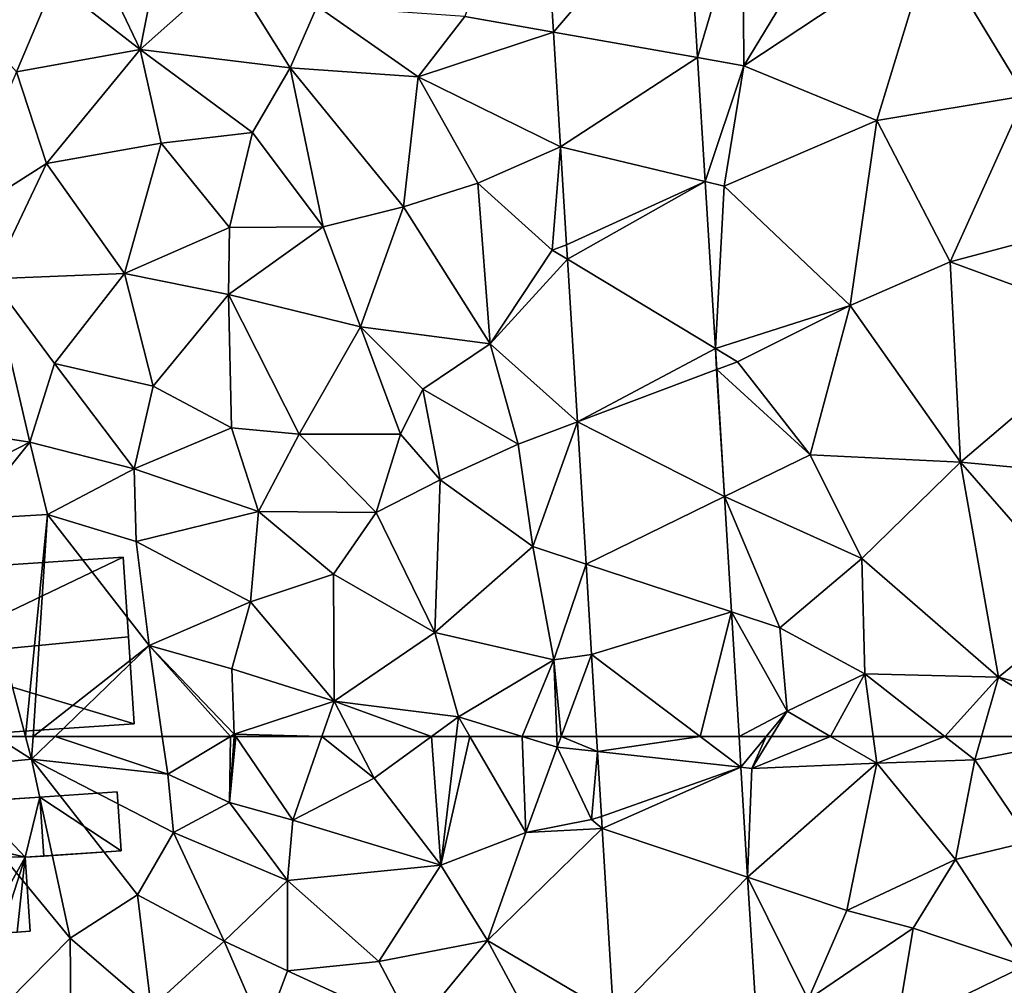
# Model space of a CAD drawing. Extents: x -2000 to -970, y -3000 to -1971.
# Drawn here: x -1842 to -1800, y -2886 to -2845 of the extents above; entities that cross this region are included whole.
import ezdxf

# ---------------------------------------------------------------- set-up
doc = ezdxf.new("R2010")
doc.units = 0
doc.header["$MEASUREMENT"] = 0
for name, color, linetype in [('Bygninger_LOD2', 1, 'Continuous'), ('Terraen', 33, 'Continuous'), ('Terraen_vej', 33, 'Continuous')]:
    doc.layers.add(name, color=color, linetype=linetype)

# ---------------------------------------------------------------- blocks, each defined once
blk = doc.blocks.new('1km_6222_571_Flyttet_X-573000m_Y-6225000m_ACAD_1_FMEBLOCK19')
at = {"layer": 'Terraen_vej', "color": 251, "true_color": 0x555555}
for points in [[(7.737, -23.142, 4.132), (8.325, -32.782, 4.124), (13.935, -26.211, 4.123)], [(8.325, -32.782, 4.124), (14.402, -33.855, 4.113), (13.935, -26.211, 4.123)], [(13.935, -26.211, 4.123), (13.935, -26.211, 4.123), (14.402, -33.855, 4.113)], [(13.935, -26.211, 4.123), (14.402, -33.855, 4.113), (14.402, -33.855, 4.113)], [(8.325, -32.782, 4.124), (8.62, -37.617, 4.12), (14.402, -33.855, 4.113)], [(8.62, -37.617, 4.12), (14.721, -39.086, 4.106), (14.402, -33.855, 4.113)], [(14.402, -33.855, 4.113), (14.402, -33.855, 4.113), (14.402, -33.855, 4.113)], [(14.402, -33.855, 4.113), (14.402, -33.855, 4.113), (14.721, -39.086, 4.106)], [(14.402, -33.855, 4.113), (14.721, -39.086, 4.106), (14.721, -39.086, 4.106)], [(8.62, -37.617, 4.12), (8.873, -41.754, 4.117), (14.721, -39.086, 4.106)], [(8.873, -41.754, 4.117), (8.91, -42.368, 4.117), (14.721, -39.086, 4.106)], [(8.91, -42.368, 4.117), (15.151, -46.127, 4.096), (14.721, -39.086, 4.106)], [(14.721, -39.086, 4.106), (14.721, -39.086, 4.106), (14.721, -39.086, 4.106)], [(14.721, -39.086, 4.106), (14.721, -39.086, 4.106), (15.151, -46.127, 4.096)], [(14.721, -39.086, 4.106), (15.151, -46.127, 4.096), (15.151, -46.127, 4.096)], [(8.91, -42.368, 4.117), (9.329, -49.232, 4.111), (15.151, -46.127, 4.096)], [(9.329, -49.232, 4.111), (15.205, -47.021, 4.095), (15.151, -46.127, 4.096)], [(15.151, -46.127, 4.096), (15.151, -46.127, 4.096), (15.151, -46.127, 4.096)], [(15.151, -46.127, 4.096), (15.151, -46.127, 4.096), (15.151, -46.127, 4.096)], [(15.205, -47.021, 4.095), (15.151, -46.127, 4.096), (15.205, -47.021, 4.095)], [(15.151, -46.127, 4.096), (15.151, -46.127, 4.096), (15.205, -47.021, 4.095)], [(9.329, -49.232, 4.111), (15.532, -52.381, 4.088), (15.205, -47.021, 4.095)], [(15.205, -47.021, 4.095), (15.205, -47.021, 4.095), (15.205, -47.021, 4.095)], [(15.205, -47.021, 4.095), (15.205, -47.021, 4.095), (15.532, -52.381, 4.088)], [(15.205, -47.021, 4.095), (15.532, -52.381, 4.088), (15.532, -52.381, 4.088)], [(9.329, -49.232, 4.111), (9.695, -55.227, 4.106), (15.532, -52.381, 4.088)], [(9.695, -55.227, 4.106), (15.829, -57.246, 4.081), (15.532, -52.381, 4.088)], [(15.532, -52.381, 4.088), (15.532, -52.381, 4.088), (15.532, -52.381, 4.088)], [(15.532, -52.381, 4.088), (15.532, -52.381, 4.088), (15.532, -52.381, 4.088)], [(15.532, -52.381, 4.088), (15.532, -52.381, 4.088), (15.829, -57.246, 4.081)], [(15.532, -52.381, 4.088), (15.829, -57.246, 4.081), (15.829, -57.246, 4.081)], [(9.695, -55.227, 4.106), (9.928, -59.045, 4.103), (15.829, -57.246, 4.081)], [(15.829, -57.246, 4.081), (9.928, -59.045, 4.103), (14.507, -62.5, 4.081)], [(16.15, -62.5, 4.074), (15.829, -57.246, 4.081), (14.507, -62.5, 4.081)], [(15.829, -57.246, 4.081), (15.829, -57.246, 4.081), (15.829, -57.246, 4.081)], [(16.15, -62.5, 4.074), (15.829, -57.246, 4.081), (16.15, -62.5, 4.074)], [(16.15, -62.5, 4.074), (15.829, -57.246, 4.081), (15.829, -57.246, 4.081)], [(14.507, -62.5, 4.081), (9.928, -59.045, 4.103), (10.139, -62.5, 4.1)]]:
    blk.add_polyline3d(points, close=True, dxfattribs=at)
blk = doc.blocks.new('1km_6222_571_Flyttet_X-573000m_Y-6225000m_ACAD_1_FMEBLOCK97')
at = {"layer": 'Terraen', "color": 9, "true_color": 0xbbbbbb}
for points in [[(-7.589, -23.142, 4.132), (-10.75, -32.12, 4.23), (-7, -32.782, 4.124)], [(-1.39, -26.211, 4.123), (-0.924, -33.855, 4.113), (0.99, -27.39, 4.14)], [(-23.2, -27.23, 4.33), (-26.81, -28.55, 4.29), (-24.44, -33.51, 4.21)], [(-23.2, -27.23, 4.33), (-24.44, -33.51, 4.21), (-20.69, -30.16, 4.2)], [(-0.924, -33.855, 4.113), (1.03, -34.2, 4.15), (0.99, -27.39, 4.14)], [(0.99, -27.39, 4.14), (1.03, -34.2, 4.15), (5.32, -27.13, 4.11)], [(8.94, -28.95, 4.03), (5.32, -27.13, 4.11), (1.03, -34.2, 4.15)], [(12.33, -27.63, 4.03), (8.94, -28.95, 4.03), (12.9, -35.47, 3.85)], [(-26.81, -28.55, 4.29), (-28.07, -30.69, 4.27), (-24.44, -33.51, 4.21)], [(8.94, -28.95, 4.03), (1.03, -34.2, 4.15), (6.63, -36.51, 3.99)], [(8.94, -28.95, 4.03), (6.63, -36.51, 3.99), (12.9, -35.47, 3.85)], [(-18.12, -34.29, 4.24), (-20.69, -30.16, 4.2), (-24.44, -33.51, 4.21)], [(-16.97, -31.68, 4.3), (-20.69, -30.16, 4.2), (-18.12, -34.29, 4.24)], [(-28.07, -30.69, 4.27), (-32.64, -31.13, 4.35), (-29.66, -34.45, 4.22)], [(-28.07, -30.69, 4.27), (-29.66, -34.45, 4.22), (-24.44, -33.51, 4.21)], [(-16.97, -31.68, 4.3), (-18.12, -34.29, 4.24), (-12.72, -34.67, 4.32)], [(-16.97, -31.68, 4.3), (-12.72, -34.67, 4.32), (-10.75, -32.12, 4.23)], [(-7, -32.782, 4.124), (-10.75, -32.12, 4.23), (-12.72, -34.67, 4.32)], [(-7, -32.782, 4.124), (-12.72, -34.67, 4.32), (-6.705, -37.617, 4.12)], [(-28.4, -38.33, 4.26), (-24.44, -33.51, 4.21), (-29.66, -34.45, 4.22)], [(-28.4, -38.33, 4.26), (-23.55, -37.46, 4.26), (-24.44, -33.51, 4.21)], [(-23.55, -37.46, 4.26), (-19.71, -37.01, 4.26), (-24.44, -33.51, 4.21)], [(-18.12, -34.29, 4.24), (-24.44, -33.51, 4.21), (-19.71, -37.01, 4.26)], [(-0.924, -33.855, 4.113), (-0.924, -33.855, 4.113), (1.03, -34.2, 4.15)], [(-0.924, -33.855, 4.113), (-0.605, -39.086, 4.106), (1.03, -34.2, 4.15)], [(-28.4, -38.33, 4.26), (-29.66, -34.45, 4.22), (-32.38, -40.85, 4.37)], [(-18.12, -34.29, 4.24), (-19.71, -37.01, 4.26), (-16.72, -40.99, 4.32)], [(-18.12, -34.29, 4.24), (-13.33, -40.15, 4.15), (-12.72, -34.67, 4.32)], [(-18.12, -34.29, 4.24), (-16.72, -40.99, 4.32), (-13.33, -40.15, 4.15)], [(-0.605, -39.086, 4.106), (0.2, -39.28, 4.08), (1.03, -34.2, 4.15)], [(1.03, -34.2, 4.15), (0.2, -39.28, 4.08), (6.63, -36.51, 3.99)], [(-12.72, -34.67, 4.32), (-13.33, -40.15, 4.15), (-10.2, -39.16, 4.17)], [(-6.705, -37.617, 4.12), (-12.72, -34.67, 4.32), (-10.2, -39.16, 4.17)], [(6.63, -36.51, 3.99), (9.73, -42.47, 3.95), (12.9, -35.47, 3.85)], [(12.9, -35.47, 3.85), (9.73, -42.47, 3.95), (14.74, -41.14, 3.89)], [(6.63, -36.51, 3.99), (0.2, -39.28, 4.08), (5.51, -44.31, 3.95)], [(6.63, -36.51, 3.99), (5.51, -44.31, 3.95), (9.73, -42.47, 3.95)], [(-20.67, -41.03, 4.17), (-19.71, -37.01, 4.26), (-23.55, -37.46, 4.26)], [(-20.67, -41.03, 4.17), (-16.72, -40.99, 4.32), (-19.71, -37.01, 4.26)], [(-28.4, -38.33, 4.26), (-25.1, -42.97, 4.28), (-23.55, -37.46, 4.26)], [(-25.1, -42.97, 4.28), (-20.67, -41.03, 4.17), (-23.55, -37.46, 4.26)], [(-6.705, -37.617, 4.12), (-10.2, -39.16, 4.17), (-7.06, -41.98, 4.33)], [(-6.705, -37.617, 4.12), (-7.06, -41.98, 4.33), (-6.453, -41.754, 4.117)], [(-28.4, -38.33, 4.26), (-32.38, -40.85, 4.37), (-30.72, -43.19, 4.3)], [(-28.4, -38.33, 4.26), (-30.72, -43.19, 4.3), (-25.1, -42.97, 4.28)], [(-13.33, -40.15, 4.15), (-9.67, -45.94, 4.47), (-10.2, -39.16, 4.17)], [(-7.06, -41.98, 4.33), (-10.2, -39.16, 4.17), (-9.67, -45.94, 4.47)], [(-0.605, -39.086, 4.106), (-0.605, -39.086, 4.106), (0.2, -39.28, 4.08)], [(-0.605, -39.086, 4.106), (-0.175, -46.127, 4.096), (0.2, -39.28, 4.08)], [(-0.175, -46.127, 4.096), (5.51, -44.31, 3.95), (0.2, -39.28, 4.08)], [(-13.33, -40.15, 4.15), (-16.72, -40.99, 4.32), (-15.15, -45.21, 4.24)], [(-13.33, -40.15, 4.15), (-15.15, -45.21, 4.24), (-9.67, -45.94, 4.47)], [(-20.72, -43.85, 4.27), (-20.67, -41.03, 4.17), (-25.1, -42.97, 4.28)], [(-20.72, -43.85, 4.27), (-15.15, -45.21, 4.24), (-16.72, -40.99, 4.32)], [(-20.72, -43.85, 4.27), (-16.72, -40.99, 4.32), (-20.67, -41.03, 4.17)], [(9.73, -42.47, 3.95), (16.97, -45.13, 3.86), (14.74, -41.14, 3.89)], [(-6.453, -41.754, 4.117), (-7.06, -41.98, 4.33), (-6.415, -42.368, 4.117)], [(-6.415, -42.368, 4.117), (-7.06, -41.98, 4.33), (-9.67, -45.94, 4.47)], [(-6.415, -42.368, 4.117), (-9.67, -45.94, 4.47), (-5.997, -49.232, 4.111)], [(9.73, -42.47, 3.95), (5.51, -44.31, 3.95), (10.16, -50.93, 3.92)], [(9.73, -42.47, 3.95), (10.16, -50.93, 3.92), (16.97, -45.13, 3.86)], [(-29.1, -50.09, 4.33), (-30.72, -43.19, 4.3), (-38.97, -48.55, 4.29)], [(-28.06, -46.77, 4.26), (-25.1, -42.97, 4.28), (-30.72, -43.19, 4.3)], [(-28.06, -46.77, 4.26), (-30.72, -43.19, 4.3), (-29.1, -50.09, 4.33)], [(-28.06, -46.77, 4.26), (-23.9, -47.72, 4.34), (-25.1, -42.97, 4.28)], [(-20.72, -43.85, 4.27), (-25.1, -42.97, 4.28), (-23.9, -47.72, 4.34)], [(-20.72, -43.85, 4.27), (-23.9, -47.72, 4.34), (-20.59, -49.48, 4.27)], [(-20.72, -43.85, 4.27), (-17.74, -49.74, 4.22), (-15.15, -45.21, 4.24)], [(-20.72, -43.85, 4.27), (-20.59, -49.48, 4.27), (-17.74, -49.74, 4.22)], [(-0.175, -46.127, 4.096), (-0.175, -46.127, 4.096), (5.51, -44.31, 3.95)], [(-0.175, -46.127, 4.096), (0.76, -46.69, 4.12), (5.51, -44.31, 3.95)], [(5.51, -44.31, 3.95), (0.76, -46.69, 4.12), (3.82, -50.62, 4.06)], [(5.51, -44.31, 3.95), (3.82, -50.62, 4.06), (10.16, -50.93, 3.92)], [(-15.15, -45.21, 4.24), (-17.74, -49.74, 4.22), (-13.46, -49.74, 4.4)], [(-15.15, -45.21, 4.24), (-12.51, -47.85, 4.39), (-9.67, -45.94, 4.47)], [(-15.15, -45.21, 4.24), (-13.46, -49.74, 4.4), (-12.51, -47.85, 4.39)], [(16.97, -45.13, 3.86), (10.16, -50.93, 3.92), (15.74, -51.45, 3.96)], [(-9.67, -45.94, 4.47), (-12.51, -47.85, 4.39), (-8.49, -50.17, 4.3)], [(-5.997, -49.232, 4.111), (-9.67, -45.94, 4.47), (-8.49, -50.17, 4.3)], [(-0.175, -46.127, 4.096), (-0.175, -46.127, 4.096), (0.76, -46.69, 4.12)], [(-0.175, -46.127, 4.096), (-0.12, -47.021, 4.095), (0.76, -46.69, 4.12)], [(-28.06, -46.77, 4.26), (-29.1, -50.09, 4.33), (-24.69, -51.21, 4.31)], [(-28.06, -46.77, 4.26), (-24.69, -51.21, 4.31), (-23.9, -47.72, 4.34)], [(-0.12, -47.021, 4.095), (-0.12, -47.021, 4.095), (0.76, -46.69, 4.12)], [(-0.12, -47.021, 4.095), (3.82, -50.62, 4.06), (0.76, -46.69, 4.12)], [(-0.12, -47.021, 4.095), (0.207, -52.381, 4.088), (3.82, -50.62, 4.06)], [(-24.69, -51.21, 4.31), (-20.59, -49.48, 4.27), (-23.9, -47.72, 4.34)], [(-11.78, -51.68, 4.16), (-12.51, -47.85, 4.39), (-13.46, -49.74, 4.4)], [(-8.49, -50.17, 4.3), (-12.51, -47.85, 4.39), (-11.78, -51.68, 4.16)], [(-29.1, -50.09, 4.33), (-38.97, -48.55, 4.29), (-35.51, -53.37, 4.41)], [(-5.997, -49.232, 4.111), (-8.49, -50.17, 4.3), (-7.87, -54.49, 4.12)], [(-5.997, -49.232, 4.111), (-7.87, -54.49, 4.12), (-5.631, -55.227, 4.106)], [(-24.69, -51.21, 4.31), (-19.45, -53.01, 4.31), (-20.59, -49.48, 4.27)], [(-20.59, -49.48, 4.27), (-19.45, -53.01, 4.31), (-17.74, -49.74, 4.22)], [(-14.48, -53.05, 4.24), (-17.74, -49.74, 4.22), (-19.45, -53.01, 4.31)], [(-14.48, -53.05, 4.24), (-13.46, -49.74, 4.4), (-17.74, -49.74, 4.22)], [(-14.48, -53.05, 4.24), (-11.78, -51.68, 4.16), (-13.46, -49.74, 4.4)], [(-29.1, -50.09, 4.33), (-35.51, -53.37, 4.41), (-31.71, -53.33, 4.33)], [(-29.1, -50.09, 4.33), (-31.71, -53.33, 4.33), (-28.35, -53.14, 4.4)], [(-24.69, -51.21, 4.31), (-29.1, -50.09, 4.33), (-28.35, -53.14, 4.4)], [(-8.49, -50.17, 4.3), (-11.78, -51.68, 4.16), (-7.87, -54.49, 4.12)], [(0.207, -52.381, 4.088), (0.207, -52.381, 4.088), (3.82, -50.62, 4.06)], [(0.207, -52.381, 4.088), (6, -55, 3.94), (3.82, -50.62, 4.06)], [(3.82, -50.62, 4.06), (6, -55, 3.94), (10.16, -50.93, 3.92)], [(10.16, -50.93, 3.92), (6, -55, 3.94), (11.77, -60, 3.86)], [(10.16, -50.93, 3.92), (15.47, -57, 3.81), (15.74, -51.45, 3.96)], [(10.16, -50.93, 3.92), (11.77, -60, 3.86), (15.47, -57, 3.81)], [(-24.69, -51.21, 4.31), (-28.35, -53.14, 4.4), (-24.61, -54.27, 4.41)], [(-24.69, -51.21, 4.31), (-24.61, -54.27, 4.41), (-19.45, -53.01, 4.31)], [(-14.48, -53.05, 4.24), (-12.01, -58.12, 4.14), (-11.78, -51.68, 4.16)], [(-12.01, -58.12, 4.14), (-7.87, -54.49, 4.12), (-11.78, -51.68, 4.16)], [(0.207, -52.381, 4.088), (0.207, -52.381, 4.088), (6, -55, 3.94)], [(0.207, -52.381, 4.088), (2.55, -57.92, 3.95), (6, -55, 3.94)], [(0.207, -52.381, 4.088), (0.504, -57.246, 4.081), (2.55, -57.92, 3.95)], [(-28.35, -53.14, 4.4), (-31.71, -53.33, 4.33), (-29.275, -62.5, 4.348)], [(-28.958, -62.5, 4.355), (-28.35, -53.14, 4.4), (-29.275, -62.5, 4.348)], [(-28.958, -62.5, 4.355), (-24.06, -58.67, 4.62), (-28.35, -53.14, 4.4)], [(-24.06, -58.67, 4.62), (-24.61, -54.27, 4.41), (-28.35, -53.14, 4.4)], [(-19.79, -56.82, 4.28), (-19.45, -53.01, 4.31), (-24.61, -54.27, 4.41)], [(-19.79, -56.82, 4.28), (-16.28, -55.65, 4.27), (-19.45, -53.01, 4.31)], [(-14.48, -53.05, 4.24), (-19.45, -53.01, 4.31), (-16.28, -55.65, 4.27)], [(-14.48, -53.05, 4.24), (-16.28, -55.65, 4.27), (-12.01, -58.12, 4.14)], [(-29.275, -62.5, 4.348), (-31.71, -53.33, 4.33), (-30.549, -62.5, 4.438)], [(-19.79, -56.82, 4.28), (-24.61, -54.27, 4.41), (-24.06, -58.67, 4.62)], [(-6.99, -59.27, 4.15), (-7.87, -54.49, 4.12), (-12.01, -58.12, 4.14)], [(-5.631, -55.227, 4.106), (-7.87, -54.49, 4.12), (-6.99, -59.27, 4.15)], [(-5.631, -55.227, 4.106), (-6.99, -59.27, 4.15), (-5.398, -59.045, 4.103)], [(6, -55, 3.94), (2.55, -57.92, 3.95), (6.13, -59.86, 3.9)], [(6, -55, 3.94), (6.13, -59.86, 3.9), (11.77, -60, 3.86)], [(-16.26, -61.01, 4.24), (-16.28, -55.65, 4.27), (-19.79, -56.82, 4.28)], [(-12.01, -58.12, 4.14), (-16.28, -55.65, 4.27), (-16.26, -61.01, 4.24)], [(-20.58, -59.65, 4.31), (-19.79, -56.82, 4.28), (-24.06, -58.67, 4.62)], [(-20.58, -59.65, 4.31), (-16.26, -61.01, 4.24), (-19.79, -56.82, 4.28)], [(0.504, -57.246, 4.081), (0.504, -57.246, 4.081), (2.55, -57.92, 3.95)], [(0.504, -57.246, 4.081), (2.85, -61.43, 3.97), (2.55, -57.92, 3.95)], [(2.85, -61.43, 3.97), (0.504, -57.246, 4.081), (0.824, -62.5, 4.074)], [(15.47, -57, 3.81), (11.77, -60, 3.86), (18.74, -61.92, 3.8)], [(-12.01, -58.12, 4.14), (-16.26, -61.01, 4.24), (-11.01, -61.67, 4.15)], [(-6.99, -59.27, 4.15), (-12.01, -58.12, 4.14), (-11.01, -61.67, 4.15)], [(2.55, -57.92, 3.95), (2.85, -61.43, 3.97), (6.13, -59.86, 3.9)], [(-28.958, -62.5, 4.355), (-28.026, -62.5, 4.404), (-24.06, -58.67, 4.62)], [(-28.026, -62.5, 4.404), (-23.509, -62.5, 4.408), (-24.06, -58.67, 4.62)], [(-20.636, -62.5, 4.245), (-20.47, -62.4, 4.24), (-24.06, -58.67, 4.62)], [(-20.636, -62.5, 4.245), (-24.06, -58.67, 4.62), (-23.509, -62.5, 4.408)], [(-20.58, -59.65, 4.31), (-24.06, -58.67, 4.62), (-20.47, -62.4, 4.24)], [(-6.99, -59.27, 4.15), (-11.01, -61.67, 4.15), (-8.333, -62.5, 4.131)], [(-6.867, -62.5, 4.124), (-6.99, -59.27, 4.15), (-8.333, -62.5, 4.131)], [(-6.679, -62.5, 4.118), (-5.398, -59.045, 4.103), (-6.99, -59.27, 4.15)], [(-6.679, -62.5, 4.118), (-6.99, -59.27, 4.15), (-6.867, -62.5, 4.124)], [(-6.679, -62.5, 4.118), (-5.187, -62.5, 4.1), (-5.398, -59.045, 4.103)], [(-20.58, -59.65, 4.31), (-20.47, -62.4, 4.24), (-16.26, -61.01, 4.24)], [(6.13, -59.86, 3.9), (2.85, -61.43, 3.97), (4.688, -62.5, 3.936)], [(6.48, -62.5, 3.9), (6.13, -59.86, 3.9), (4.688, -62.5, 3.936)], [(6.48, -62.5, 3.9), (9.505, -62.5, 3.769), (6.13, -59.86, 3.9)], [(11.77, -60, 3.86), (6.13, -59.86, 3.9), (9.505, -62.5, 3.769)], [(11.054, -62.5, 3.76), (11.77, -60, 3.86), (9.505, -62.5, 3.769)], [(15.796, -62.5, 3.77), (11.77, -60, 3.86), (11.054, -62.5, 3.76)], [(15.796, -62.5, 3.77), (18.74, -61.92, 3.8), (11.77, -60, 3.86)], [(-16.775, -62.5, 4.249), (-16.26, -61.01, 4.24), (-20.47, -62.4, 4.24)], [(-16.775, -62.5, 4.249), (-15.488, -62.5, 4.231), (-16.26, -61.01, 4.24)], [(-15.488, -62.5, 4.231), (-12.146, -62.5, 4.172), (-16.26, -61.01, 4.24)], [(-12.146, -62.5, 4.172), (-11.01, -61.67, 4.15), (-16.26, -61.01, 4.24)], [(1.971, -62.5, 4.016), (2.85, -61.43, 3.97), (0.824, -62.5, 4.074)], [(2.196, -62.5, 3.961), (2.85, -61.43, 3.97), (1.971, -62.5, 4.016)], [(4.688, -62.5, 3.936), (2.85, -61.43, 3.97), (2.196, -62.5, 3.961)], [(-12.146, -62.5, 4.172), (-11.109, -62.5, 4.154), (-11.01, -61.67, 4.15)], [(-11.109, -62.5, 4.154), (-10.528, -62.5, 4.153), (-11.01, -61.67, 4.15)], [(-10.528, -62.5, 4.153), (-8.333, -62.5, 4.131), (-11.01, -61.67, 4.15)], [(-20.477, -62.5, 4.277), (-20.47, -62.4, 4.24), (-20.636, -62.5, 4.245)], [(-20.402, -62.5, 4.241), (-20.47, -62.4, 4.24), (-20.477, -62.5, 4.277)], [(-16.775, -62.5, 4.249), (-20.47, -62.4, 4.24), (-20.402, -62.5, 4.241)]]:
    blk.add_polyline3d(points, close=True, dxfattribs=at)
blk = doc.blocks.new('1km_6222_571_Flyttet_X-573000m_Y-6225000m_ACAD_1_FMEBLOCK116')
at = {"layer": 'Terraen_vej', "color": 251, "true_color": 0x555555}
for points in [[(21.7, 61.856, 4.1), (26.029, 62.5, 4.081), (21.661, 62.5, 4.1)], [(21.7, 61.856, 4.1), (27.751, 61.2, 4.072), (26.029, 62.5, 4.081)], [(27.672, 62.5, 4.074), (26.029, 62.5, 4.081), (27.751, 61.2, 4.072)], [(27.751, 61.2, 4.072), (27.672, 62.5, 4.074), (27.751, 61.2, 4.072)], [(27.751, 61.2, 4.072), (27.672, 62.5, 4.074), (27.672, 62.5, 4.074)], [(21.7, 61.856, 4.1), (21.867, 59.124, 4.098), (27.751, 61.2, 4.072)], [(21.867, 59.124, 4.098), (21.898, 58.616, 4.097), (27.751, 61.2, 4.072)], [(21.898, 58.616, 4.097), (28.035, 56.555, 4.066), (27.751, 61.2, 4.072)], [(27.751, 61.2, 4.072), (27.751, 61.2, 4.072), (27.751, 61.2, 4.072)], [(27.751, 61.2, 4.072), (27.751, 61.2, 4.072), (28.035, 56.555, 4.066)], [(27.751, 61.2, 4.072), (28.035, 56.555, 4.066), (28.035, 56.555, 4.066)], [(21.898, 58.616, 4.097), (22.378, 50.744, 4.091), (28.035, 56.555, 4.066)], [(22.378, 50.744, 4.091), (28.361, 51.215, 4.059), (28.035, 56.555, 4.066)], [(28.035, 56.555, 4.066), (28.035, 56.555, 4.066), (28.035, 56.555, 4.066)], [(28.035, 56.555, 4.066), (28.035, 56.555, 4.066), (28.035, 56.555, 4.066)], [(28.035, 56.555, 4.066), (28.035, 56.555, 4.066), (28.035, 56.555, 4.066)], [(28.035, 56.555, 4.066), (28.035, 56.555, 4.066), (28.361, 51.215, 4.059)], [(28.035, 56.555, 4.066), (28.361, 51.215, 4.059), (28.361, 51.215, 4.059)]]:
    blk.add_polyline3d(points, close=True, dxfattribs=at)
blk = doc.blocks.new('1km_6222_571_Flyttet_X-573000m_Y-6225000m_ACAD_1_FMEBLOCK175')
at = {"layer": 'Terraen', "color": 9, "true_color": 0xbbbbbb}
for points in [[(-33.27, 61.11, 4.4), (-29.02, 61.54, 4.35), (-30.549, 62.5, 4.438)], [(-29.275, 62.5, 4.348), (-30.549, 62.5, 4.438), (-29.02, 61.54, 4.35)], [(-28.958, 62.5, 4.355), (-29.275, 62.5, 4.348), (-29.02, 61.54, 4.35)], [(-28.958, 62.5, 4.355), (-29.02, 61.54, 4.35), (-28.026, 62.5, 4.404)], [(-28.026, 62.5, 4.404), (-29.02, 61.54, 4.35), (-23.28, 60.91, 4.32)], [(-23.509, 62.5, 4.408), (-28.026, 62.5, 4.404), (-23.28, 60.91, 4.32)], [(-20.636, 62.5, 4.245), (-23.509, 62.5, 4.408), (-23.28, 60.91, 4.32)], [(-20.636, 62.5, 4.245), (-23.28, 60.91, 4.32), (-20.67, 59.71, 5.31)], [(-20.402, 62.5, 4.241), (-20.477, 62.5, 4.277), (-20.67, 59.71, 5.31)], [(-20.402, 62.5, 4.241), (-20.67, 59.71, 5.31), (-18, 58.96, 4.27)], [(-20.477, 62.5, 4.277), (-20.636, 62.5, 4.245), (-20.67, 59.71, 5.31)], [(-16.775, 62.5, 4.249), (-20.402, 62.5, 4.241), (-18, 58.96, 4.27)], [(-16.775, 62.5, 4.249), (-18, 58.96, 4.27), (-14.57, 60.73, 4.22)], [(-16.775, 62.5, 4.249), (-14.57, 60.73, 4.22), (-15.488, 62.5, 4.231)], [(-15.488, 62.5, 4.231), (-14.57, 60.73, 4.22), (-12.146, 62.5, 4.172)], [(-12.146, 62.5, 4.172), (-14.57, 60.73, 4.22), (-11.76, 57.06, 4.18)], [(-12.146, 62.5, 4.172), (-11.76, 57.06, 4.18), (-11.109, 62.5, 4.154)], [(-11.109, 62.5, 4.154), (-11.76, 57.06, 4.18), (-10.528, 62.5, 4.153)], [(-11.76, 57.06, 4.18), (-8.17, 58.44, 4.17), (-10.528, 62.5, 4.153)], [(-10.528, 62.5, 4.153), (-8.17, 58.44, 4.17), (-8.333, 62.5, 4.131)], [(-8.17, 58.44, 4.17), (-6.85, 62.04, 4.12), (-8.333, 62.5, 4.131)], [(-6.867, 62.5, 4.124), (-8.333, 62.5, 4.131), (-6.85, 62.04, 4.12)], [(-6.679, 62.5, 4.118), (-6.867, 62.5, 4.124), (-6.85, 62.04, 4.12)], [(-6.679, 62.5, 4.118), (-6.85, 62.04, 4.12), (-5.148, 61.856, 4.1)], [(-5.187, 62.5, 4.1), (-6.679, 62.5, 4.118), (-5.148, 61.856, 4.1)], [(1.971, 62.5, 4.016), (0.824, 62.5, 4.074), (0.904, 61.2, 4.072)], [(1.971, 62.5, 4.016), (0.904, 61.2, 4.072), (1.37, 61.15, 3.95)], [(4.688, 62.5, 3.936), (2.196, 62.5, 3.961), (1.37, 61.15, 3.95)], [(4.688, 62.5, 3.936), (1.37, 61.15, 3.95), (6.63, 61.37, 3.9)], [(2.196, 62.5, 3.961), (1.971, 62.5, 4.016), (1.37, 61.15, 3.95)], [(6.48, 62.5, 3.9), (4.688, 62.5, 3.936), (6.63, 61.37, 3.9)], [(6.48, 62.5, 3.9), (6.63, 61.37, 3.9), (9.505, 62.5, 3.769)], [(6.63, 61.37, 3.9), (10.77, 61.51, 3.72), (9.505, 62.5, 3.769)], [(11.054, 62.5, 3.76), (9.505, 62.5, 3.769), (10.77, 61.51, 3.72)], [(15.796, 62.5, 3.77), (10.77, 61.51, 3.72), (13.11, 58.07, 3.75)], [(15.796, 62.5, 3.77), (11.054, 62.5, 3.76), (10.77, 61.51, 3.72)], [(-8.17, 58.44, 4.17), (-5.4, 58.99, 4.27), (-6.85, 62.04, 4.12)], [(-5.148, 61.856, 4.1), (-6.85, 62.04, 4.12), (-5.4, 58.99, 4.27)], [(-29.02, 61.54, 4.35), (-33.27, 61.11, 4.4), (-27.39, 53.99, 4.38)], [(-29.02, 61.54, 4.35), (-23.04, 58.44, 4.28), (-23.28, 60.91, 4.32)], [(-29.02, 61.54, 4.35), (-24.55, 55.81, 4.37), (-23.04, 58.44, 4.28)], [(-29.02, 61.54, 4.35), (-27.39, 53.99, 4.38), (-24.55, 55.81, 4.37)], [(-5.148, 61.856, 4.1), (-5.4, 58.99, 4.27), (-4.981, 59.124, 4.098)], [(9.95, 57.31, 3.74), (10.77, 61.51, 3.72), (6.63, 61.37, 3.9)], [(13.11, 58.07, 3.75), (10.77, 61.51, 3.72), (9.95, 57.31, 3.74)], [(-27.39, 53.99, 4.38), (-33.27, 61.11, 4.4), (-30.89, 50.45, 4.39)], [(0.904, 61.2, 4.072), (0.904, 61.2, 4.072), (1.37, 61.15, 3.95)], [(0.904, 61.2, 4.072), (1.187, 56.555, 4.066), (1.37, 61.15, 3.95)], [(1.187, 56.555, 4.066), (1.187, 56.555, 4.066), (6.63, 61.37, 3.9)], [(1.187, 56.555, 4.066), (6.63, 61.37, 3.9), (1.37, 61.15, 3.95)], [(1.187, 56.555, 4.066), (5.37, 55.15, 3.89), (6.63, 61.37, 3.9)], [(9.95, 57.31, 3.74), (6.63, 61.37, 3.9), (5.37, 55.15, 3.89)], [(-23.04, 58.44, 4.28), (-20.67, 59.71, 5.31), (-23.28, 60.91, 4.32)], [(-11.76, 57.06, 4.18), (-14.57, 60.73, 4.22), (-18, 58.96, 4.27)], [(-18.22, 56.42, 4.32), (-20.67, 59.71, 5.31), (-23.04, 58.44, 4.28)], [(-18.22, 56.42, 4.32), (-18, 58.96, 4.27), (-20.67, 59.71, 5.31)], [(-4.95, 58.616, 4.097), (-5.4, 58.99, 4.27), (-8.17, 58.44, 4.17)], [(-4.981, 59.124, 4.098), (-5.4, 58.99, 4.27), (-4.95, 58.616, 4.097)], [(-11.76, 57.06, 4.18), (-18, 58.96, 4.27), (-18.22, 56.42, 4.32)], [(-4.95, 58.616, 4.097), (-9.79, 53.89, 4.2), (-4.469, 50.744, 4.091)], [(-4.95, 58.616, 4.097), (-8.17, 58.44, 4.17), (-9.79, 53.89, 4.2)], [(-24.55, 55.81, 4.37), (-20.9, 53.86, 4.31), (-23.04, 58.44, 4.28)], [(-20.9, 53.86, 4.31), (-18.22, 56.42, 4.32), (-23.04, 58.44, 4.28)], [(-9.79, 53.89, 4.2), (-8.17, 58.44, 4.17), (-11.76, 57.06, 4.18)], [(13.11, 58.07, 3.75), (9.95, 57.31, 3.74), (12.88, 52.82, 3.8)], [(-14.37, 53, 4.28), (-11.76, 57.06, 4.18), (-18.22, 56.42, 4.32)], [(-9.79, 53.89, 4.2), (-11.76, 57.06, 4.18), (-14.37, 53, 4.28)], [(9.95, 57.31, 3.74), (5.37, 55.15, 3.89), (8.17, 54.4, 3.85)], [(9.95, 57.31, 3.74), (8.17, 54.4, 3.85), (12.88, 52.82, 3.8)], [(1.187, 56.555, 4.066), (1.187, 56.555, 4.066), (5.37, 55.15, 3.89)], [(1.187, 56.555, 4.066), (1.187, 56.555, 4.066), (5.37, 55.15, 3.89)], [(1.187, 56.555, 4.066), (3.74, 51.39, 3.98), (5.37, 55.15, 3.89)], [(1.187, 56.555, 4.066), (1.513, 51.215, 4.059), (3.74, 51.39, 3.98)], [(-18.22, 52.6, 4.34), (-18.22, 56.42, 4.32), (-20.9, 53.86, 4.31)], [(-18.22, 52.6, 4.34), (-14.37, 53, 4.28), (-18.22, 56.42, 4.32)], [(-24.55, 55.81, 4.37), (-27.39, 53.99, 4.38), (-23.98, 51.05, 4.44)], [(-24.55, 55.81, 4.37), (-23.98, 51.05, 4.44), (-20.9, 53.86, 4.31)], [(3.74, 51.39, 3.98), (8.17, 54.4, 3.85), (5.37, 55.15, 3.89)], [(7.46, 50.17, 3.89), (8.17, 54.4, 3.85), (3.74, 51.39, 3.98)], [(12.88, 52.82, 3.8), (8.17, 54.4, 3.85), (7.46, 50.17, 3.89)], [(-27.39, 53.99, 4.38), (-30.89, 50.45, 4.39), (-27.34, 47.78, 4.43)], [(-27.39, 53.99, 4.38), (-27.34, 47.78, 4.43), (-23.98, 51.05, 4.44)], [(-19.21, 49.98, 4.37), (-20.9, 53.86, 4.31), (-23.98, 51.05, 4.44)], [(-19.21, 49.98, 4.37), (-18.22, 52.6, 4.34), (-20.9, 53.86, 4.31)], [(-12.87, 50.15, 4.24), (-9.79, 53.89, 4.2), (-14.37, 53, 4.28)], [(-12.87, 50.15, 4.24), (-7.95, 50.47, 4.09), (-9.79, 53.89, 4.2)], [(-4.469, 50.744, 4.091), (-9.79, 53.89, 4.2), (-7.95, 50.47, 4.09)], [(-12.87, 50.15, 4.24), (-14.37, 53, 4.28), (-18.22, 52.6, 4.34)], [(12.88, 52.82, 3.8), (7.46, 50.17, 3.89), (12.09, 48.92, 3.78)], [(-19.21, 49.98, 4.37), (-12.87, 50.15, 4.24), (-18.22, 52.6, 4.34)]]:
    blk.add_polyline3d(points, close=True, dxfattribs=at)
blk = doc.blocks.new('building_99743')
at = {"layer": 'Bygninger_LOD2', "color": 16, "true_color": 0x7e0000}
for points in [[(5.955, 4.63, 4.4), (6.115, 2.14, 4.42), (2.685, 4.41, 4.42)], [(6.115, 2.14, 6.45), (2.865, 1.92, 6.38), (2.685, 4.41, 6.89), (5.955, 4.63, 7.03)], [(5.955, 4.63, 7.03), (2.685, 4.41, 6.44), (2.685, 4.41, 6.89)], [(5.955, 4.63, 4.4), (2.685, 4.41, 4.42), (2.685, 4.41, 6.44)], [(5.955, 4.63, 7.03), (5.955, 4.63, 4.4), (2.685, 4.41, 6.44)], [(5.955, 4.63, 7.03), (6.115, 2.14, 6.45), (6.115, 2.14, 4.42), (5.955, 4.63, 4.4)], [(2.065, 1.87, 4.38), (-6.115, 3.82, 4.56), (2.685, 4.41, 4.42)], [(-1.545, 4.13, 6.9), (2.685, 4.41, 4.42), (-6.115, 3.82, 4.56)], [(-0.145, 4.22, 7.4), (2.685, 4.41, 4.42), (-1.545, 4.13, 6.9)], [(0.245, -1.39, 7.41), (-1.035, -1.48, 6.9), (-1.545, 4.13, 6.9), (-0.145, 4.22, 7.4)], [(2.685, 4.41, 6.44), (2.685, 4.41, 4.42), (-0.145, 4.22, 7.4)], [(2.685, 4.41, 6.44), (2.065, 1.87, 6.72), (-0.145, 4.22, 7.4)], [(2.065, 1.87, 6.72), (0.245, -1.39, 7.41), (-0.145, 4.22, 7.4)], [(2.685, 4.41, 4.42), (6.115, 2.14, 4.42), (2.065, 1.87, 4.38)], [(2.865, 1.92, 6.38), (2.065, 1.87, 6.72), (2.685, 4.41, 6.44)], [(2.685, 4.41, 6.44), (2.865, 1.92, 6.38), (2.685, 4.41, 6.89)], [(-1.545, 4.13, 6.9), (-6.115, 3.82, 4.56), (-6.115, 3.82, 6.645)], [(-1.545, 4.13, 6.9), (-5.825, 1.9, 6.655), (-6.115, 3.82, 6.645)], [(-6.115, 3.82, 4.56), (2.065, 1.87, 4.38), (-5.825, 1.9, 4.52)], [(-6.115, 3.82, 4.56), (-5.825, 1.9, 4.52), (-5.825, 1.9, 6.655)], [(-6.115, 3.82, 6.645), (-6.115, 3.82, 4.56), (-5.825, 1.9, 6.655)], [(-1.035, -1.48, 6.9), (-5.825, 1.9, 6.655), (-1.545, 4.13, 6.9)], [(6.115, 2.14, 4.42), (2.865, 1.92, 4.37), (2.065, 1.87, 4.38)], [(2.865, 1.92, 6.38), (2.865, 1.92, 4.37), (6.115, 2.14, 4.42)], [(2.865, 1.92, 6.38), (6.115, 2.14, 4.42), (6.115, 2.14, 6.45)], [(2.065, 1.87, 4.38), (1.045, -1.34, 4.44), (-5.825, 1.9, 4.52)], [(1.045, -1.34, 4.44), (-5.385, -4.63, 4.49), (-5.825, 1.9, 4.52)], [(-5.585, -1.71, 6.63), (-5.825, 1.9, 4.52), (-5.385, -4.63, 4.49)], [(-5.825, 1.9, 6.655), (-5.825, 1.9, 4.52), (-5.585, -1.71, 6.63)], [(-5.585, -1.71, 6.63), (-5.825, 1.9, 6.655), (-1.035, -1.48, 6.9)], [(1.735, -1.29, 6.95), (0.245, -1.39, 7.41), (2.065, 1.87, 6.72)], [(2.065, 1.87, 4.38), (1.735, -1.29, 4.4), (1.045, -1.34, 4.44)], [(2.065, 1.87, 4.38), (2.275, -1.25, 4.41), (1.735, -1.29, 4.4)], [(2.275, -1.25, 6.72), (1.735, -1.29, 6.95), (2.065, 1.87, 6.72)], [(2.065, 1.87, 4.38), (2.865, 1.92, 4.37), (2.865, 1.92, 6.38)], [(2.065, 1.87, 6.72), (2.065, 1.87, 4.38), (2.865, 1.92, 6.38)], [(2.065, 1.87, 6.72), (2.275, -1.25, 6.72), (2.275, -1.25, 4.41), (2.065, 1.87, 4.38)], [(-5.585, -1.71, 6.63), (-1.035, -1.48, 6.9), (-5.385, -4.63, 6.6)], [(1.045, -1.34, 4.44), (1.235, -4.18, 4.43), (-5.385, -4.63, 4.49)], [(-5.385, -4.63, 6.6), (-1.035, -1.48, 6.9), (1.235, -4.18, 6.92)], [(-1.035, -1.48, 6.9), (0.245, -1.39, 7.41), (0.245, -1.39, 6.91)], [(-1.035, -1.48, 6.9), (0.245, -1.39, 6.91), (1.235, -4.18, 6.92)], [(0.245, -1.39, 7.41), (1.735, -1.29, 6.95), (1.045, -1.338, 6.941)], [(0.245, -1.39, 7.41), (1.045, -1.338, 6.941), (0.245, -1.39, 6.91)], [(1.235, -4.18, 6.92), (0.245, -1.39, 6.91), (1.045, -1.338, 6.941)], [(1.045, -1.338, 6.941), (1.735, -1.29, 6.95), (1.045, -1.34, 4.44)], [(1.045, -1.34, 4.44), (1.735, -1.29, 6.95), (1.735, -1.29, 4.4)], [(1.045, -1.338, 6.941), (1.235, -4.18, 6.92), (1.235, -4.18, 4.43), (1.045, -1.34, 4.44)], [(2.275, -1.25, 6.72), (2.275, -1.25, 4.41), (1.735, -1.29, 4.4)], [(1.735, -1.29, 6.95), (2.275, -1.25, 6.72), (1.735, -1.29, 4.4)], [(-5.585, -1.71, 6.63), (-5.385, -4.63, 4.49), (-5.385, -4.63, 6.6)], [(1.235, -4.18, 6.92), (-5.385, -4.63, 6.6), (-5.385, -4.63, 4.49), (1.235, -4.18, 4.43)]]:
    blk.add_3dface(points, dxfattribs=at)
blk = doc.blocks.new('building_162030')
at = {"layer": 'Bygninger_LOD2', "color": 16, "true_color": 0x7e0000}
for points in [[(-5.625, 3.095, 7.06), (5.155, 3.815, 7.05), (5.155, 3.815, 4.51), (-5.625, 3.095, 4.48)], [(5.155, 3.815, 7.05), (-3.685, -0.415, 8.28), (-5.625, 3.095, 7.06)], [(-5.625, 3.095, 4.48), (5.155, 3.815, 4.51), (-3.685, -0.415, 4.47)], [(5.375, 0.455, 8.28), (-3.685, -0.415, 8.28), (5.155, 3.815, 7.05)], [(-3.685, -0.415, 4.47), (5.155, 3.815, 4.51), (5.625, -3.215, 4.32)], [(5.625, -3.215, 4.32), (5.375, 0.455, 8.28), (5.155, 3.815, 4.51)], [(5.375, 0.455, 8.28), (5.155, 3.815, 7.05), (5.155, 3.815, 4.51)], [(-5.385, -0.535, 4.48), (-5.385, -0.535, 8.39), (-5.625, 3.095, 7.06), (-5.625, 3.095, 4.48)], [(-3.685, -0.415, 8.28), (-5.385, -0.535, 8.39), (-5.625, 3.095, 7.06)], [(-5.385, -0.535, 4.48), (-5.625, 3.095, 4.48), (-3.685, -0.415, 4.47)], [(5.625, -3.215, 6.9), (-3.455, -3.815, 6.9), (-3.685, -0.415, 8.28), (5.375, 0.455, 8.28)], [(5.625, -3.215, 6.9), (5.375, 0.455, 8.28), (5.625, -3.215, 4.32)], [(-5.385, -0.535, 4.48), (-3.685, -0.415, 4.47), (-3.685, -0.415, 8.28), (-5.385, -0.535, 8.39)], [(-3.685, -0.415, 4.47), (-3.455, -3.815, 4.45), (-3.455, -3.815, 6.9), (-3.685, -0.415, 8.28)], [(5.625, -3.215, 4.32), (-3.455, -3.815, 4.45), (-3.685, -0.415, 4.47)], [(-3.455, -3.815, 4.45), (5.625, -3.215, 4.32), (5.625, -3.215, 6.9), (-3.455, -3.815, 6.9)]]:
    blk.add_3dface(points, dxfattribs=at)

msp = doc.modelspace()

# ---------------------------------------------------------------- block references
at = {"layer": 'Bygninger_LOD2', "color": 16, "true_color": 0x7e0000}
for name, p in [('building_162030', (-1842.815, -2871.255)), ('building_99743', (-1843.865, -2881.97))]:
    msp.add_blockref(name, p, dxfattribs=at)
at = {"layer": 'Terraen', "color": 9, "true_color": 0xbbbbbb}
for name, p in [('1km_6222_571_Flyttet_X-573000m_Y-6225000m_ACAD_1_FMEBLOCK97', (-1812.5, -2812.5)), ('1km_6222_571_Flyttet_X-573000m_Y-6225000m_ACAD_1_FMEBLOCK175', (-1812.5, -2937.5))]:
    msp.add_blockref(name, p, dxfattribs=at)
at = {"layer": 'Terraen_vej', "color": 251, "true_color": 0x555555}
for name, p in [('1km_6222_571_Flyttet_X-573000m_Y-6225000m_ACAD_1_FMEBLOCK19', (-1827.826, -2812.5)), ('1km_6222_571_Flyttet_X-573000m_Y-6225000m_ACAD_1_FMEBLOCK116', (-1839.348, -2937.5))]:
    msp.add_blockref(name, p, dxfattribs=at)

doc.saveas('drawing.dxf')
